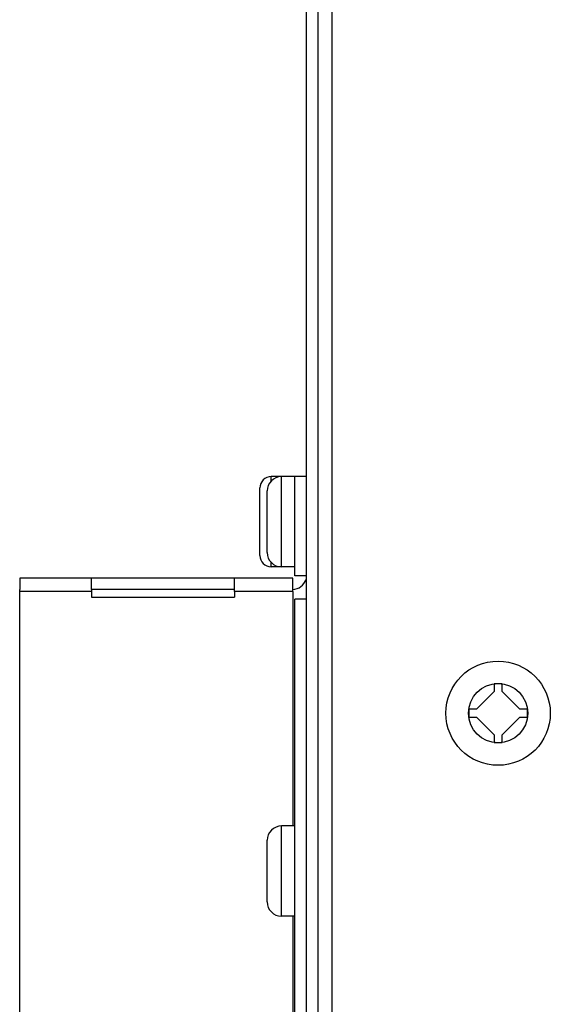
# Model space of a CAD drawing. Extents: x 15388 to 21996, y 404 to 6051.
# Drawn here: x 15410 to 15457, y 2869 to 2957 of the extents above; entities that cross this region are included whole.
import ezdxf

# ---------------------------------------------------------------- set-up
doc = ezdxf.new("R2010")
doc.units = 0
doc.header["$LTSCALE"] = 10
doc.layers.get('0').update_dxf_attribs({"linetype": 'CONTINUOUS'})

msp = doc.modelspace()

# ---------------------------------------------------------------- linework, layer by layer
at = {"color": 7, "linetype": 'CONTINUOUS'}
for p, q in [((15436.567, 2640.109), (15436.571, 3150.709)), ((15437.771, 3150.909), (15437.767, 2640.109)), ((15435.51, 3065.392), (15435.513, 2725.425)), ((15432.405, 2915.914), (15432.405, 2916.295)), ((15433.287, 2916.295), (15432.405, 2916.295)), ((15433.311, 2913.82), (15433.311, 2916.296)), ((15434.503, 2916.296), (15433.311, 2916.296)), ((15434.505, 2907.501), (15434.505, 2916.296)), ((15435.51, 2916.296), (15434.505, 2916.296)), ((15431.403, 2913.795), (15431.403, 2915.295)), ((15431.405, 2909.295), (15431.405, 2915.295)), ((15432.041, 2914.397), (15432.041, 2915.026)), ((15432.041, 2913.834), (15432.041, 2914.397)), ((15432.041, 2913.82), (15432.041, 2913.834)), ((15432.041, 2910.772), (15432.041, 2913.82)), ((15433.311, 2910.772), (15433.311, 2913.82)), ((15431.403, 2909.295), (15431.403, 2910.795)), ((15432.041, 2910.757), (15432.041, 2910.772)), ((15432.041, 2910.194), (15432.041, 2910.757)), ((15433.311, 2908.295), (15433.311, 2910.772)), ((15432.041, 2909.565), (15432.041, 2910.194)), ((15432.405, 2908.295), (15432.405, 2908.677)), ((15433.311, 2908.295), (15432.405, 2908.295)), ((15434.505, 2908.295), (15433.311, 2908.295)), ((15434.305, 2907.301), (15410.11, 2907.3)), ((15410.11, 2907.3), (15410.11, 2906.295)), ((15416.46, 2907.255), (15416.46, 2907.3)), ((15416.46, 2907.139), (15416.46, 2907.255)), ((15416.46, 2906.295), (15416.46, 2907.139)), ((15429.16, 2907.255), (15429.16, 2907.301)), ((15429.16, 2907.139), (15429.16, 2907.255)), ((15429.16, 2906.296), (15429.16, 2907.139)), ((15434.305, 2907.255), (15434.305, 2907.301)), ((15434.305, 2906.946), (15434.305, 2907.255)), ((15434.305, 2906.296), (15434.305, 2906.946)), ((15435.51, 2907.501), (15434.505, 2907.501)), ((15410.112, 2706.305), (15410.11, 2906.295)), ((15416.46, 2906.095), (15410.11, 2906.095)), ((15429.16, 2906.296), (15416.46, 2906.295)), ((15416.46, 2906.295), (15416.46, 2905.591)), ((15429.16, 2906.096), (15429.16, 2906.296)), ((15429.16, 2906.096), (15429.16, 2905.591)), ((15434.305, 2906.096), (15429.16, 2906.096)), ((15434.305, 2906.096), (15434.305, 2906.296)), ((15434.305, 2906.096), (15434.305, 2885.296)), ((15416.46, 2905.591), (15429.16, 2905.591)), ((15434.507, 2721.728), (15434.505, 2905.436)), ((15435.51, 2905.436), (15434.505, 2905.436)), ((15452.162, 2897.907), (15452.162, 2897.226)), ((15452.862, 2897.907), (15452.162, 2897.907)), ((15452.862, 2897.226), (15452.862, 2897.907)), ((15452.162, 2897.226), (15450.591, 2895.656)), ((15454.432, 2895.656), (15452.862, 2897.226)), ((15449.91, 2895.656), (15449.91, 2894.956)), ((15450.591, 2895.656), (15449.91, 2895.656)), ((15455.113, 2895.656), (15454.432, 2895.656)), ((15455.113, 2894.956), (15455.113, 2895.656)), ((15449.91, 2894.956), (15450.591, 2894.956)), ((15450.591, 2894.956), (15452.162, 2893.385)), ((15452.862, 2893.385), (15454.432, 2894.956)), ((15454.432, 2894.956), (15455.113, 2894.956)), ((15452.162, 2893.385), (15452.162, 2892.704)), ((15452.862, 2892.704), (15452.862, 2893.385)), ((15452.162, 2892.704), (15452.862, 2892.704)), ((15433.312, 2882.82), (15433.312, 2885.296)), ((15434.505, 2885.296), (15433.312, 2885.296)), ((15432.042, 2883.397), (15432.042, 2884.026)), ((15432.042, 2882.834), (15432.042, 2883.397)), ((15432.042, 2882.82), (15432.042, 2882.834)), ((15432.042, 2879.772), (15432.042, 2882.82)), ((15433.312, 2879.772), (15433.312, 2882.82)), ((15432.042, 2879.757), (15432.042, 2879.772)), ((15432.042, 2879.194), (15432.042, 2879.757)), ((15432.042, 2878.565), (15432.042, 2879.194)), ((15433.312, 2877.295), (15433.312, 2879.772)), ((15434.506, 2877.295), (15433.312, 2877.295)), ((15434.306, 2877.295), (15434.306, 2735.106))]:
    msp.add_line(p, q, dxfattribs=at)
for radius in [4.625, 2.625]:
    msp.add_circle((15452.512, 2895.306), radius, dxfattribs=at)
for centre, radius, start, end in [((15432.403, 2915.295), 1, 90.00037, 180.00037), ((15432.405, 2915.295), 1, 90.00037, 180.00037), ((15433.311, 2915.026), 1.27, 90.00037, 180.00037), ((15433.311, 2909.565), 1.27, 180.00037, 270.00037), ((15432.403, 2909.295), 1, 180.00037, 270.00037), ((15432.405, 2909.295), 1, 180.00037, 270.00037), ((15434.305, 2907.501), 1.205, 270.00037, 344.50284), ((15433.312, 2884.026), 1.27, 90.00037, 180.00037), ((15433.312, 2878.565), 1.27, 180.00037, 270.00037)]:
    msp.add_arc(centre, radius, start, end, dxfattribs=at)

doc.saveas('drawing.dxf')
